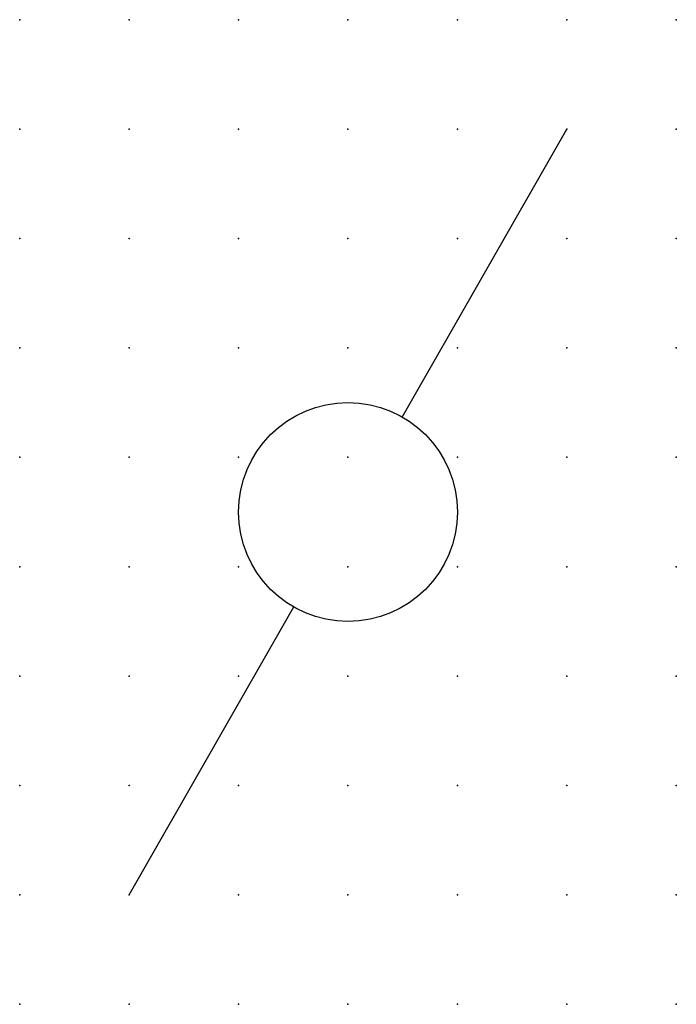
# Model space of a CAD drawing. Extents: x -37.8 to 15, y -0.2 to 22.3.
import ezdxf

# ---------------------------------------------------------------- set-up
doc = ezdxf.new("R2010")
doc.units = 0
doc.header["$PDSIZE"] = -2
doc.layers.get('0').update_dxf_attribs({"color": 9, "linetype": 'CONTINUOUS', "plot": 0})
doc.layers.add('00.9 GRID -025', color=1, linetype='CONTINUOUS', plot=False)
doc.layers.add('01.2-CONTINUOUS-0175', color=3, linetype='CONTINUOUS')
doc.layers.add('01.2-CONTINUOUS-025', color=2, linetype='CONTINUOUS')
doc.styles.add('Latin-2-5', font='ISOCP.SHX', dxfattribs={"height": 2.5})

# ---------------------------------------------------------------- blocks, each defined once
blk = doc.blocks.new('*U11')
blk.add_point((0, 0))
blk = doc.blocks.new('*U12')
at = {"layer": '00.9 GRID -025', "color": 0, "linetype": 'ByBlock', "lineweight": -2, "transparency": 16777216}
for p in [(-22.5, 15), (-20, 15), (-17.5, 15), (-15, 15), (-12.5, 15), (-10, 15), (-7.5, 15), (-5, 15), (-2.5, 15), (0, 15), (-22.5, 12.5), (-20, 12.5), (-17.5, 12.5), (-15, 12.5), (-12.5, 12.5), (-10, 12.5), (-7.5, 12.5), (-5, 12.5), (-2.5, 12.5), (0, 12.5), (-22.5, 10), (-20, 10), (-17.5, 10), (-15, 10), (-12.5, 10), (-10, 10), (-7.5, 10), (-5, 10), (-2.5, 10), (0, 10), (-22.5, 7.5), (-20, 7.5), (-17.5, 7.5), (-15, 7.5), (-12.5, 7.5), (-10, 7.5), (-7.5, 7.5), (-5, 7.5), (-2.5, 7.5), (0, 7.5), (-22.5, 5), (-20, 5), (-17.5, 5), (-15, 5), (-12.5, 5), (-10, 5), (-7.5, 5), (-5, 5), (-2.5, 5), (0, 5), (-22.5, 2.5), (-20, 2.5), (-17.5, 2.5), (-15, 2.5), (-12.5, 2.5), (-10, 2.5), (-7.5, 2.5), (-5, 2.5), (-2.5, 2.5), (0, 2.5), (-22.5, 0), (-20, 0), (-17.5, 0), (-15, 0), (-12.5, 0), (-10, 0), (-7.5, 0), (-5, 0), (-2.5, 0), (0, 0)]:
    blk.add_blockref('*U11', p, dxfattribs=at)

msp = doc.modelspace()

# ---------------------------------------------------------------- linework, layer by layer
at = {"layer": '01.2-CONTINUOUS-025'}
for p, q in [((8.74, 13.243), (12.5, 19.822)), ((2.5, 2.322), (6.26, 8.902))]:
    msp.add_line(p, q, dxfattribs=at)
msp.add_circle((7.5, 11.072), 2.5, dxfattribs=at)

# ---------------------------------------------------------------- block references
at = {"layer": '00.9 GRID -025', "rotation": 270}
msp.add_blockref('*U12', (0, -0.178), dxfattribs=at)

# ---------------------------------------------------------------- texts
at = {"layer": '01.2-CONTINUOUS-0175', "color": 2, "char_height": 2.5, "attachment_point": 9, "style": 'Latin-2-5'}
for insert in [(2.5, 6.25), (2.5, 6.25), (0.75, 2.75), (0.75, 2.75)]:
    msp.add_mtext('\\A1;', dxfattribs=dict(at, insert=insert))

doc.saveas('drawing.dxf')
